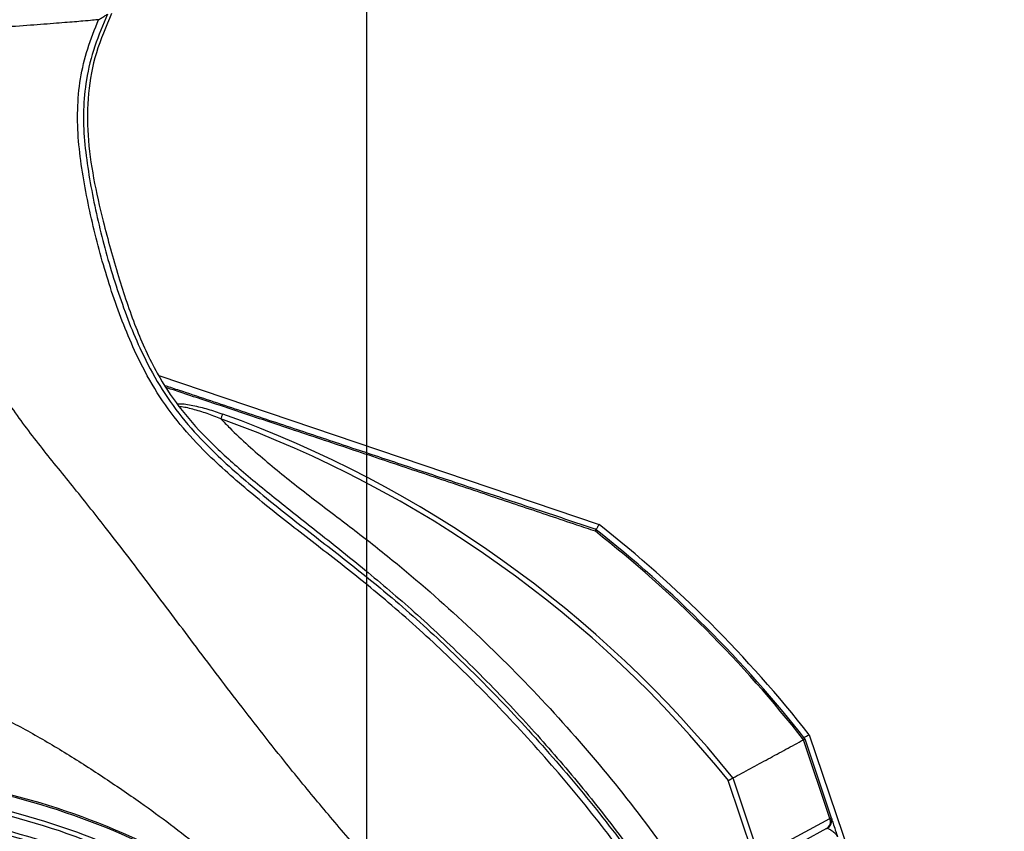
# Model space of a CAD drawing. Extents: x 0 to 9200, y 0 to 5940.
# Drawn here: x 1403 to 1568, y 1561 to 1697 of the extents above; entities that cross this region are included whole.
import ezdxf

# ---------------------------------------------------------------- set-up
doc = ezdxf.new("R2010")
doc.units = 0
doc.header["$LTSCALE"] = 5
doc.header["$MEASUREMENT"] = 0
doc.layers.get('0').update_dxf_attribs({"linetype": 'CONTINUOUS'})
doc.styles.add('ISO', font='GENISO.SHX')
doc.dimstyles.new('GEN-ISO', dxfattribs={"dimtxt": 50, "dimasz": 50, "dimexe": 40, "dimexo": 1, "dimgap": 30, "dimtad": 0, "dimtih": 1, "dimtoh": 1, "dimdec": 1, "dimdsep": 46, "dimtxsty": 'ISO', "dimcen": 2, "dimclrd": 256, "dimclre": 256, "dimclrt": 2, "dimadec": 0, "dimazin": 0, "dimtp": 0.1, "dimtm": 0.1, "dimtfac": 0.05, "dimtdec": 1, "dimtix": 1, "dimtmove": 2, "dimatfit": 3, "dimfxl": 1, "dimtolj": 1, "dimarcsym": 0})

# ---------------------------------------------------------------- blocks, each defined once
blk = doc.blocks.new('*D24')
at = {"color": 3, "lineweight": 25}
for p, q in [((1281.24, 1448.75), (1281.24, 1835.74)), ((1461.24, 1448.75), (1461.24, 1835.74)), ((1246.24, 1810.74), (1211.24, 1810.74)), ((1281.24, 1810.74), (1461.24, 1810.74)), ((1496.24, 1810.74), (1531.24, 1810.74))]:
    blk.add_line(p, q, dxfattribs=at)
at = {"color": 3}
for points in [[(1246.24, 1804.91), (1246.24, 1816.57), (1281.24, 1810.74)], [(1496.24, 1816.57), (1496.24, 1804.91), (1461.24, 1810.74)]]:
    blk.add_solid(points, dxfattribs=at)
at = {"color": 2, "insert": (1371.24, 1865.74), "char_height": 50, "attachment_point": 5, "style": 'ISO'}
blk.add_mtext('\\A1;{\\Fgeniso.shx;%%c180}', dxfattribs=at)

msp = doc.modelspace()

# ---------------------------------------------------------------- linework, layer by layer
at = {"color": 7, "linetype": 'Continuous'}
for p, q in [((1426.24, 1637.21), (1500.29, 1612.15)), ((1535.64, 1576.8), (1568.46, 1479.8)), ((1539.1, 1562.73), (1534.69, 1575.95)), ((1534.93, 1576.08), (1539.35, 1562.83)), ((1526.38, 1556.1), (1522.04, 1569.1)), ((1522.81, 1569.52), (1527.2, 1556.37)), ((1527.22, 1556.3), (1539.1, 1562.73)), ((1538.58, 1561), (1526.83, 1554.64)), ((1538.58, 1561), (1538.64, 1561.04))]:
    msp.add_line(p, q, dxfattribs=at)
for points in [[(1436.69, 1629.92), (1436.73, 1630.04), (1436.78, 1630.16), (1436.82, 1630.28), (1436.86, 1630.39), (1436.89, 1630.49), (1436.93, 1630.58), (1436.96, 1630.66), (1436.98, 1630.73)], [(1539.1, 1562.73), (1539.24, 1562.79), (1539.32, 1562.82), (1539.35, 1562.83)]]:
    msp.add_lwpolyline(points, dxfattribs=at)
for centre, radius, start, end in [((1371.24, 1447.75), 193.57, 38.8241, 70.2377), ((1371.24, 1447.75), 194.43, 38.7782, 70.2377), ((1371.24, 1447.75), 209, 38.13, 51.87), ((1371.24, 1447.75), 208, 38.0968, 51.8959), ((1371.24, 1447.75), 207.73, 38.1096, 51.807), ((1371.24, 1447.75), 122.67, 58.71, 81.1189), ((1371.24, 1447.75), 122.42, 59.1071, 80.7218), ((1371.24, 1447.75), 119.17, 59.1071, 80.7218), ((1371.24, 1447.75), 119.93, 59.1071, 80.7218), ((1371.24, 1447.75), 116, 60.2488, 119.7512), ((1371.24, 1447.75), 116.67, 59.9693, 80.7218), ((1537.85, 1562.16), 1.37, 302.1601, 24.497), ((1537.92, 1562.35), 1.5, 298.4379, 18.4374)]:
    msp.add_arc(centre, radius, start, end, dxfattribs=at)
for points, knots in [([(1417.61, 1698), (1416.85, 1696.22), (1415.33, 1692.65), (1413.96, 1687.21), (1413.48, 1681.85), (1413.66, 1676.7), (1414.59, 1669.79), (1416.36, 1661.19), (1419.31, 1651.03), (1422.62, 1642.42), (1426.27, 1635.46), (1429.99, 1630.15), (1435.16, 1624.46), (1441.81, 1618.6), (1449.68, 1612.31), (1457.68, 1606.2), (1466.15, 1599.37), (1474.83, 1591.54), (1484.05, 1582.38), (1493.18, 1572.39), (1502.13, 1561.52), (1510.45, 1550.14), (1518.01, 1538.26), (1524.67, 1525.9), (1530.27, 1513.15), (1534.67, 1500.01), (1537.9, 1486.6), (1539.97, 1472.97), (1540.87, 1459.24), (1540.61, 1445.5), (1539.26, 1431.82), (1536.81, 1418.3), (1533.7, 1406.08), (1531.01, 1398.53), (1529.85, 1395.29)], [0, 0, 0, 0, 0.016702, 0.033377, 0.048122, 0.062942, 0.077742, 0.108132, 0.138565, 0.168919, 0.187483, 0.206117, 0.224684, 0.25357, 0.282499, 0.311468, 0.340407, 0.376273, 0.41214, 0.452423, 0.492915, 0.533448, 0.573899, 0.614203, 0.65436, 0.693836, 0.733462, 0.773097, 0.812584, 0.851948, 0.891437, 0.930934, 0.970307, 1, 1, 1, 1]), ([(1418.28, 1698.09), (1417.35, 1695.91), (1415.51, 1691.6), (1414.19, 1684.64), (1414.17, 1677.54), (1415.18, 1670.35), (1417, 1662.44), (1419.34, 1654.05), (1422.17, 1645.43), (1425.52, 1638.05), (1429.55, 1631.83), (1434.24, 1626.54), (1439.84, 1621.42), (1446.28, 1616.17), (1453.43, 1610.56), (1461.21, 1604.34), (1469.52, 1597.26), (1478.25, 1589.09), (1486.74, 1580.32), (1494.84, 1571.17), (1502.38, 1561.86), (1509.63, 1551.99), (1516.41, 1541.65), (1522.58, 1530.94), (1528.28, 1519.27), (1533.17, 1506.64), (1537.04, 1493.1), (1539.67, 1479.4), (1541.09, 1465.54), (1541.34, 1451.56), (1540.4, 1437.54), (1538.37, 1423.63), (1535.16, 1409.95), (1532.32, 1400.21), (1530.26, 1395.19), (1529.98, 1394.5)], [0, 0, 0, 0, 0.020342, 0.040265, 0.060419, 0.081232, 0.102571, 0.130213, 0.156088, 0.180573, 0.199724, 0.219669, 0.241213, 0.264912, 0.29108, 0.319416, 0.350613, 0.384964, 0.422229, 0.455584, 0.490075, 0.525291, 0.560849, 0.59639, 0.631588, 0.672432, 0.712709, 0.752603, 0.792256, 0.832504, 0.872721, 0.912982, 0.953291, 0.993587, 1, 1, 1, 1]), ([(1416.1, 1697.06), (1416.11, 1697.07), (1416.14, 1697.08), (1416.3, 1697.17), (1416.62, 1697.36), (1417.08, 1697.65), (1417.44, 1697.89), (1417.61, 1698)], [0, 0, 0, 0, 0.093911, 0.211927, 0.394793, 0.717662, 1, 1, 1, 1]), ([(1416.1, 1697.06), (1415.81, 1697.03), (1415.23, 1696.97), (1413.38, 1696.81), (1410.57, 1696.57), (1406.54, 1696.26), (1401.64, 1695.9), (1396.82, 1695.57), (1392.5, 1695.29), (1389.65, 1695.11), (1387.46, 1694.97), (1386, 1694.88), (1384.51, 1694.79), (1383.5, 1694.73), (1382.99, 1694.7)], [0, 0, 0, 0, 0.10381, 0.206395, 0.340939, 0.475572, 0.607806, 0.739479, 0.812946, 0.885609, 0.914084, 0.942673, 0.971233, 1, 1, 1, 1]), ([(1529.52, 1397.39), (1530.46, 1400.04), (1532.92, 1406.96), (1535.83, 1418.52), (1538.27, 1431.96), (1539.61, 1445.56), (1539.88, 1459.21), (1538.98, 1472.86), (1536.92, 1486.41), (1533.72, 1499.74), (1529.34, 1512.79), (1523.76, 1525.48), (1517.14, 1537.78), (1509.61, 1549.61), (1501.33, 1560.94), (1492.42, 1571.75), (1483.33, 1581.7), (1474.15, 1590.82), (1465.49, 1598.63), (1457.03, 1605.46), (1449.01, 1611.59), (1441.13, 1617.88), (1434.44, 1623.79), (1429.22, 1629.54), (1425.43, 1634.95), (1421.72, 1641.99), (1418.37, 1650.7), (1415.4, 1660.95), (1413.6, 1669.64), (1412.66, 1676.64), (1412.48, 1681.91), (1412.95, 1687.14), (1414.17, 1692.22), (1415.46, 1695.45), (1416.1, 1697.06)], [0, 0, 0, 0, 0.024399, 0.063918, 0.10356, 0.143196, 0.182705, 0.222319, 0.262081, 0.301834, 0.341437, 0.381787, 0.422284, 0.462929, 0.503657, 0.544344, 0.584822, 0.620887, 0.656952, 0.686218, 0.715514, 0.74477, 0.773983, 0.793073, 0.812231, 0.831317, 0.862213, 0.89319, 0.924123, 0.939378, 0.954655, 0.969855, 0.984919, 1, 1, 1, 1]), ([(1458.8, 1558.62), (1456.84, 1560.91), (1452.97, 1565.45), (1446.43, 1573.46), (1439.33, 1582.55), (1431.72, 1592.62), (1424.43, 1602.34), (1417.83, 1611.02), (1411.75, 1618.62), (1406.27, 1625.33), (1401.11, 1632.19), (1396.33, 1639.73), (1392.39, 1648.24), (1388.82, 1657.29), (1385.87, 1666.57), (1383.79, 1675.98), (1382.8, 1685.43), (1382.93, 1691.61), (1382.99, 1694.7)], [0, 0, 0, 0, 0.056251, 0.111087, 0.192978, 0.271576, 0.346941, 0.419313, 0.474498, 0.528873, 0.583036, 0.637665, 0.697846, 0.758854, 0.819651, 0.879853, 0.93969, 1, 1, 1, 1]), ([(1427.34, 1635.52), (1428.11, 1635.26), (1431.99, 1633.97), (1439.04, 1631.62), (1448.26, 1628.55), (1457.22, 1625.56), (1465.9, 1622.66), (1474.52, 1619.79), (1483.03, 1616.95), (1491.45, 1614.15), (1496.87, 1612.34), (1499.57, 1611.44)], [0, 0, 0, 0, 0.030346, 0.153838, 0.277335, 0.395193, 0.513239, 0.631155, 0.754043, 0.877058, 1, 1, 1, 1]), ([(1499.68, 1611.01), (1498.64, 1611.36), (1494.64, 1612.71), (1487.49, 1615.11), (1478.09, 1618.27), (1468.42, 1621.51), (1458.53, 1624.82), (1448.34, 1628.23), (1437.99, 1631.69), (1431.02, 1634.01), (1427.58, 1635.16)], [0, 0, 0, 0, 0.047497, 0.182697, 0.318485, 0.454269, 0.589663, 0.724531, 0.863756, 1, 1, 1, 1]), ([(1429.35, 1632.44), (1429.46, 1632.45), (1430.24, 1632.53), (1432.05, 1632.18), (1434.49, 1631.6), (1436.15, 1631.02), (1436.98, 1630.73)], [0, 0, 0, 0, 0.049016, 0.348862, 0.673975, 1, 1, 1, 1]), ([(1436.69, 1629.92), (1435.91, 1630.23), (1434.34, 1630.85), (1432.05, 1631.54), (1430.43, 1631.93), (1429.73, 1631.94), (1429.69, 1631.94)], [0, 0, 0, 0, 0.336747, 0.677548, 0.980196, 1, 1, 1, 1]), ([(1436.69, 1629.92), (1437.18, 1629.41), (1439.65, 1626.86), (1444.44, 1622.6), (1451.13, 1617.27), (1457.97, 1612.13), (1466.86, 1605.22), (1477.41, 1596.05), (1489.33, 1584.35), (1500.47, 1571.89), (1510.74, 1558.73), (1519.23, 1546.1), (1526.19, 1534.24), (1529.71, 1526.84), (1531.47, 1523.14)], [0, 0, 0, 0, 0.014689, 0.073852, 0.133102, 0.192447, 0.251741, 0.367117, 0.482887, 0.59874, 0.714416, 0.829714, 0.914865, 1, 1, 1, 1]), ([(1499.8, 1611.25), (1499.81, 1611.28), (1499.92, 1611.48), (1500.09, 1611.79), (1500.25, 1612.09), (1500.28, 1612.13), (1500.29, 1612.15)], [0, 0, 0, 0, 0.049692, 0.36778, 0.683854, 1, 1, 1, 1]), ([(1499.59, 1611.42), (1499.63, 1611.37), (1499.69, 1611.29), (1499.69, 1611.1), (1499.68, 1611.01), (1499.68, 1611.01)], [0, 0, 0, 0, 0.562844, 0.98923, 1, 1, 1, 1]), ([(1397.19, 1581.08), (1399.39, 1579.97), (1403.8, 1577.74), (1410.36, 1573.89), (1416.82, 1569.77), (1422.77, 1565.69), (1428.23, 1561.75), (1432.59, 1558.3), (1435.84, 1555.49), (1437.43, 1553.94), (1438.01, 1553.38)], [0, 0, 0, 0, 0.153922, 0.308333, 0.463086, 0.617473, 0.742347, 0.867199, 0.951489, 1, 1, 1, 1]), ([(1534.74, 1576.31), (1534.82, 1576.35), (1535.08, 1576.49), (1535.4, 1576.66), (1535.61, 1576.78), (1535.63, 1576.79), (1535.64, 1576.8)], [0, 0, 0, 0, 0.147489, 0.47356, 0.796278, 1, 1, 1, 1]), ([(1534.93, 1576.08), (1534.92, 1576.08), (1534.91, 1576.07), (1534.77, 1576), (1534.69, 1575.95)], [0, 0, 0, 0, 0.364225, 1, 1, 1, 1]), ([(1522.04, 1569.1), (1522.04, 1569.1), (1522.16, 1569.16), (1522.36, 1569.28), (1522.64, 1569.43), (1522.76, 1569.49), (1522.81, 1569.52)], [0, 0, 0, 0, 0.010165, 0.357908, 0.67887, 1, 1, 1, 1]), ([(1539.35, 1562.83), (1539.36, 1562.78), (1539.4, 1562.68), (1539.65, 1561.91), (1539.98, 1560.93), (1540.25, 1560.11), (1540.38, 1559.73), (1540.41, 1559.65), (1540.41, 1559.64)], [0, 0, 0, 0, 0.253718, 0.506933, 0.77668, 0.951434, 0.997922, 1, 1, 1, 1]), ([(1540.41, 1559.64), (1540.41, 1559.65), (1540.39, 1559.7), (1540.35, 1559.78), (1540.23, 1559.98), (1539.91, 1560.29), (1539.35, 1560.68), (1538.86, 1561.03), (1538.71, 1561.03), (1538.64, 1561.04)], [0, 0, 0, 0, 0.001998, 0.068865, 0.118248, 0.292944, 0.57393, 0.796116, 1, 1, 1, 1])]:
    msp.add_open_spline(points, degree=3, knots=knots, dxfattribs=at)
for points in [[(1499.57, 1611.44), (1499.59, 1611.42)], [(1522.81, 1569.52), (1534.69, 1575.95)]]:
    msp.add_open_spline(points, degree=1, dxfattribs=at)

# ---------------------------------------------------------------- dimensions: what is measured, and where the dimension line sits
dim = msp.add_linear_dim(base=(1461.24, 1810.74), p1=(1281.24, 1447.75), p2=(1461.24, 1447.75), text='{\\Fgeniso.shx;%%c<>}', dimstyle='GEN-ISO', override={"dimasz": 35, "dimexe": 25, "dimtad": 1, "dimtih": 0, "dimtoh": 0, "dimclrd": 3, "dimclre": 3, "dimadec": 2, "dimazin": 2, "dimlwd": 25, "dimlwe": 25})
dim.commit()
dim.dimension.update_dxf_attribs({"geometry": '*D24', "text_midpoint": (1371.24, 1865.74)})

doc.saveas('drawing.dxf')
